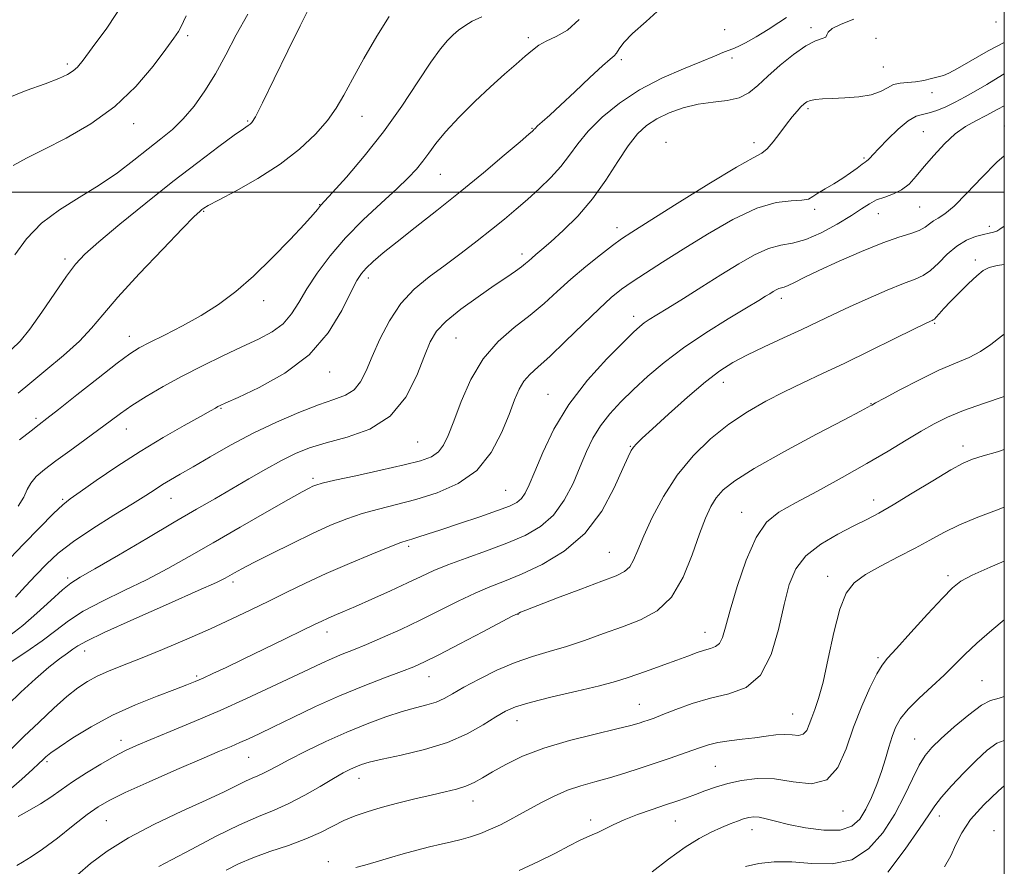
# Model space of a CAD drawing. Extents: x 2119800 to 2122700, y 297300 to 300200.
# Drawn here: x 2122216 to 2122500, y 299305 to 299550 of the extents above; entities that cross this region are included whole.
import ezdxf

# ---------------------------------------------------------------- set-up
doc = ezdxf.new("R2010")
doc.units = 0
doc.header["$MEASUREMENT"] = 0
for name, color, linetype, lineweight in [('CONTOUR INDEX', 41, 'Continuous', 13), ('CONTOUR INTERMEDIATE', 44, 'Continuous', 0), ('GRID LINE', 7, 'Continuous', 0), ('SPOT ELEVATION DTM', 2, 'Continuous', 13)]:
    doc.layers.add(name, color=color, linetype=linetype, lineweight=lineweight)

msp = doc.modelspace()

# ---------------------------------------------------------------- linework, layer by layer
at = {"layer": 'CONTOUR INDEX', "flags": 128}
for points, elevation in [([(2122400.879, 299553.117), (2122396.591, 299549.25), (2122392.703, 299545.777), (2122390.182, 299543.14), (2122388.802, 299541.307), (2122388.042, 299540.127), (2122387.368, 299539.354), (2122386.208, 299538.356), (2122383.975, 299536.405), (2122380.342, 299533.054), (2122375.997, 299528.973), (2122371.885, 299525.112), (2122368.761, 299522.229), (2122366.624, 299520.295), (2122365.288, 299519.092), (2122364.558, 299518.406), (2122364.226, 299518.058), (2122364.077, 299517.878), (2122363.81, 299517.616), (2122362.77, 299516.711), (2122360.217, 299514.525), (2122355.662, 299510.646), (2122349.628, 299505.575), (2122342.893, 299500.038), (2122336.177, 299494.681), (2122329.971, 299489.819), (2122324.707, 299485.681), (2122320.705, 299482.432), (2122317.828, 299479.961), (2122315.822, 299478.086), (2122314.392, 299476.513), (2122313.069, 299474.472), (2122311.341, 299471.082), (2122308.723, 299465.794), (2122304.846, 299459.409), (2122299.368, 299453.068), (2122292.279, 299447.726), (2122284.884, 299443.613), (2122278.816, 299440.776), (2122275.268, 299439.178), (2122273.665, 299438.439), (2122272.991, 299438.094), (2122272.289, 299437.697), (2122270.84, 299436.877), (2122267.984, 299435.279), (2122263.288, 299432.653), (2122257.23, 299429.17), (2122250.514, 299425.103), (2122243.838, 299420.779), (2122237.868, 299416.731), (2122233.263, 299413.542), (2122230.36, 299411.512), (2122228.21, 299409.79), (2122225.542, 299407.241), (2122221.503, 299403.141), (2122216.915, 299398.402), (2122213.019, 299394.348)], 1080), ([(2122281.58, 299551.379), (2122278.29, 299545.384), (2122275.273, 299539.585), (2122272.317, 299534.142), (2122269.26, 299529.2), (2122266.122, 299524.844), (2122262.974, 299521.148), (2122259.839, 299518.1), (2122256.551, 299515.356), (2122252.902, 299512.489), (2122248.718, 299509.186), (2122243.976, 299505.592), (2122238.691, 299501.966), (2122232.962, 299498.474), (2122227.235, 299494.919), (2122222.04, 299491.008), (2122217.776, 299486.564), (2122214.319, 299481.865)], 1070), ([(2122500, 299524.918), (2122498.104, 299523.901), (2122494.807, 299522.141), (2122491.746, 299520.579), (2122488.818, 299518.928), (2122485.85, 299516.788), (2122482.74, 299513.902), (2122479.67, 299510.602), (2122476.894, 299507.359), (2122474.572, 299504.572), (2122472.497, 299502.328), (2122470.369, 299500.637), (2122467.982, 299499.464), (2122465.493, 299498.584), (2122463.151, 299497.728), (2122461.07, 299496.65), (2122458.823, 299495.196), (2122455.846, 299493.238), (2122451.792, 299490.767), (2122447.167, 299488.259), (2122442.695, 299486.309), (2122438.895, 299485.289), (2122435.48, 299484.685), (2122431.958, 299483.758), (2122427.927, 299481.934), (2122423.335, 299479.302), (2122418.215, 299476.118), (2122412.707, 299472.663), (2122407.367, 299469.325), (2122402.856, 299466.52), (2122399.654, 299464.546), (2122397.523, 299463.218), (2122396.045, 299462.232), (2122394.748, 299461.223), (2122392.954, 299459.574), (2122389.933, 299456.608), (2122385.253, 299451.86), (2122379.689, 299445.708), (2122374.316, 299438.742), (2122369.998, 299431.571), (2122366.773, 299424.88), (2122364.466, 299419.376), (2122362.881, 299415.561), (2122361.716, 299413.134), (2122360.648, 299411.592), (2122359.311, 299410.463), (2122357.181, 299409.399), (2122353.696, 299408.084), (2122348.585, 299406.317), (2122342.75, 299404.357), (2122337.386, 299402.58), (2122333.425, 299401.278), (2122330.747, 299400.413), (2122328.968, 299399.862), (2122327.609, 299399.457), (2122325.811, 299398.845), (2122322.618, 299397.623), (2122317.416, 299395.526), (2122310.946, 299392.826), (2122304.286, 299389.926), (2122298.287, 299387.154), (2122292.869, 299384.524), (2122287.723, 299381.975), (2122282.541, 299379.436), (2122277.029, 299376.815), (2122270.892, 299374.016), (2122264.017, 299371.009), (2122257, 299368.038), (2122250.618, 299365.415), (2122245.465, 299363.362), (2122241.407, 299361.732), (2122238.128, 299360.288), (2122235.296, 299358.78), (2122232.52, 299356.919), (2122229.391, 299354.404), (2122225.619, 299351.044), (2122221.387, 299347.079), (2122216.995, 299342.86), (2122212.711, 299338.698)], 1090), ([(2122500, 299440.983), (2122494.022, 299439), (2122488.188, 299436.931), (2122483.574, 299435.04), (2122479.773, 299433.16), (2122476.025, 299431.021), (2122471.677, 299428.402), (2122466.489, 299425.276), (2122460.327, 299421.666), (2122453.242, 299417.672), (2122446.031, 299413.715), (2122439.675, 299410.293), (2122434.892, 299407.615), (2122431.323, 299404.723), (2122428.346, 299400.367), (2122425.489, 299393.789), (2122422.888, 299386.204), (2122420.831, 299379.321), (2122419.494, 299374.47), (2122418.602, 299371.472), (2122417.768, 299369.77), (2122416.667, 299368.843), (2122415.228, 299368.31), (2122413.444, 299367.824), (2122411.289, 299367.103), (2122408.674, 299366.124), (2122405.493, 299364.927), (2122401.739, 299363.57), (2122397.802, 299362.179), (2122394.171, 299360.896), (2122391.082, 299359.804), (2122387.75, 299358.749), (2122383.137, 299357.518), (2122376.646, 299355.974), (2122369.445, 299354.3), (2122363.145, 299352.756), (2122358.888, 299351.492), (2122355.965, 299350.231), (2122353.197, 299348.587), (2122349.6, 299346.308), (2122344.954, 299343.694), (2122339.228, 299341.178), (2122332.583, 299339.112), (2122325.927, 299337.515), (2122320.358, 299336.323), (2122316.664, 299335.459), (2122314.4, 299334.79), (2122312.813, 299334.169), (2122311.216, 299333.435), (2122309.183, 299332.376), (2122306.353, 299330.768), (2122302.515, 299328.504), (2122298.055, 299325.946), (2122293.508, 299323.575), (2122289.204, 299321.688), (2122284.662, 299319.851), (2122279.193, 299317.444), (2122272.457, 299314.097), (2122265.48, 299310.425), (2122259.634, 299307.294), (2122255.933, 299305.346)], 1100), ([(2122500, 299354.433), (2122498.492, 299354.007), (2122496.026, 299353.295), (2122493.45, 299351.91), (2122489.776, 299349.161), (2122485.562, 299345.648), (2122481.75, 299342.295), (2122479.033, 299339.735), (2122477.109, 299337.451), (2122475.425, 299334.638), (2122473.505, 299330.694), (2122471.179, 299325.838), (2122468.351, 299320.493), (2122464.929, 299315.141), (2122460.826, 299310.497), (2122455.962, 299307.335), (2122450.353, 299306.141), (2122444.424, 299306.246), (2122438.7, 299306.696), (2122433.606, 299306.715), (2122429.16, 299306.249), (2122425.279, 299305.426)], 1110)]:
    msp.add_lwpolyline(points, dxfattribs=dict(at, elevation=elevation))
at = {"layer": 'CONTOUR INTERMEDIATE', "flags": 128}
for points, elevation in [([(2122245.89, 299554.882), (2122240.889, 299547.322), (2122236.721, 299541.61), (2122234.057, 299538.06), (2122232.453, 299536.107), (2122231.187, 299534.968), (2122229.573, 299533.96), (2122227.062, 299532.797), (2122223.137, 299531.293), (2122217.591, 299529.3), (2122211.437, 299526.804)], 1066), ([(2122299.021, 299552.618), (2122296.723, 299548.013), (2122293.205, 299540.803), (2122289.236, 299532.654), (2122285.848, 299525.763), (2122283.806, 299521.774), (2122282.812, 299520.096), (2122282.305, 299519.581), (2122281.706, 299519.187), (2122280.393, 299518.298), (2122277.725, 299516.406), (2122273.242, 299513.127), (2122267.191, 299508.585), (2122259.996, 299503.029), (2122252.186, 299496.815), (2122244.708, 299490.721), (2122238.614, 299485.632), (2122234.589, 299482.082), (2122231.846, 299479.187), (2122229.233, 299475.713), (2122225.895, 299470.833), (2122222.167, 299465.346), (2122218.682, 299460.458), (2122215.877, 299457.035), (2122213.399, 299454.568)], 1072), ([(2122456.573, 299549.875), (2122452.947, 299548.456), (2122450.315, 299547.204), (2122449.133, 299546.165), (2122448.805, 299545.35), (2122448.476, 299544.759), (2122447.431, 299544.312), (2122445.521, 299543.613), (2122442.738, 299542.186), (2122439.172, 299539.728), (2122435.311, 299536.641), (2122431.74, 299533.499), (2122428.855, 299530.794), (2122426.282, 299528.683), (2122423.458, 299527.237), (2122419.957, 299526.445), (2122415.918, 299525.962), (2122411.617, 299525.357), (2122407.324, 299524.298), (2122403.275, 299522.838), (2122399.699, 299521.129), (2122396.726, 299519.224), (2122394.088, 299516.79), (2122391.421, 299513.397), (2122388.414, 299508.796), (2122384.985, 299503.458), (2122381.106, 299498.033), (2122376.844, 299493.092), (2122372.648, 299488.898), (2122369.063, 299485.634), (2122366.492, 299483.399), (2122364.774, 299481.957), (2122363.607, 299480.985), (2122362.697, 299480.19), (2122361.776, 299479.4), (2122360.585, 299478.467), (2122358.863, 299477.235), (2122356.347, 299475.502), (2122352.778, 299473.054), (2122348.106, 299469.806), (2122343.14, 299466.193), (2122338.903, 299462.777), (2122336.117, 299459.88), (2122334.287, 299456.843), (2122332.621, 299452.764), (2122330.399, 299447.114), (2122327.209, 299440.864), (2122322.715, 299435.358), (2122316.811, 299431.603), (2122310.316, 299429.261), (2122304.279, 299427.659), (2122299.453, 299426.196), (2122295.398, 299424.578), (2122291.378, 299422.584), (2122286.833, 299420.074), (2122281.917, 299417.237), (2122276.962, 299414.34), (2122272.121, 299411.532), (2122266.845, 299408.481), (2122260.407, 299404.732), (2122252.474, 299400.074), (2122244.291, 299395.265), (2122237.498, 299391.302), (2122233.226, 299388.841), (2122230.567, 299387.159), (2122228.107, 299385.192), (2122224.76, 299382.173), (2122220.757, 299378.525), (2122216.66, 299374.973), (2122212.95, 299372.07)], 1084), ([(2122263.861, 299550.903), (2122263.048, 299549.215), (2122262.42, 299547.762), (2122261.639, 299546.361), (2122260.295, 299544.414), (2122257.956, 299541.22), (2122254.289, 299536.358), (2122249.341, 299530.526), (2122243.256, 299524.703), (2122236.295, 299519.691), (2122229.184, 299515.588), (2122222.769, 299512.313), (2122217.708, 299509.757), (2122213.93, 299507.684)], 1068), ([(2122437.077, 299550.434), (2122434.91, 299548.924), (2122431.852, 299546.939), (2122428.389, 299544.822), (2122425.294, 299543.056), (2122423.134, 299541.981), (2122421.64, 299541.385), (2122420.332, 299540.913), (2122418.726, 299540.248), (2122416.326, 299539.224), (2122412.626, 299537.709), (2122407.347, 299535.597), (2122401.095, 299532.873), (2122394.7, 299529.548), (2122388.88, 299525.688), (2122383.897, 299521.587), (2122379.902, 299517.598), (2122376.924, 299513.983), (2122374.492, 299510.653), (2122372.016, 299507.43), (2122369.047, 299504.184), (2122365.722, 299500.974), (2122362.323, 299497.907), (2122359.04, 299495.037), (2122355.692, 299492.209), (2122352.008, 299489.214), (2122347.803, 299485.909), (2122343.236, 299482.423), (2122338.553, 299478.949), (2122333.983, 299475.581), (2122329.689, 299472.019), (2122325.817, 299467.863), (2122322.486, 299462.89), (2122319.715, 299457.579), (2122317.497, 299452.588), (2122315.758, 299448.454), (2122314.162, 299445.252), (2122312.306, 299442.935), (2122309.82, 299441.377), (2122306.456, 299440.115), (2122301.998, 299438.606), (2122296.35, 299436.427), (2122289.906, 299433.634), (2122283.181, 299430.407), (2122276.667, 299426.954), (2122270.755, 299423.607), (2122265.813, 299420.726), (2122262.081, 299418.565), (2122259.283, 299416.947), (2122257.017, 299415.587), (2122254.84, 299414.195), (2122252.148, 299412.452), (2122248.299, 299410.032), (2122242.944, 299406.749), (2122236.9, 299402.965), (2122231.277, 299399.182), (2122226.905, 299395.779), (2122223.494, 299392.635), (2122220.476, 299389.504), (2122217.428, 299386.245), (2122214.52, 299383.123)], 1082), ([(2122322.45, 299550.703), (2122318.852, 299544.993), (2122315.136, 299538.58), (2122311.855, 299532.627), (2122309.356, 299527.986), (2122307.168, 299524.242), (2122304.61, 299520.669), (2122301.116, 299516.701), (2122296.575, 299512.427), (2122290.986, 299508.096), (2122284.542, 299503.977), (2122278.213, 299500.401), (2122273.16, 299497.713), (2122270.213, 299496.132), (2122268.879, 299495.361), (2122268.33, 299494.973), (2122267.727, 299494.454), (2122266.179, 299492.94), (2122262.781, 299489.477), (2122257.061, 299483.549), (2122250.276, 299476.388), (2122244.114, 299469.66), (2122239.775, 299464.599), (2122236.49, 299460.696), (2122232.999, 299457.009), (2122228.413, 299452.853), (2122223.333, 299448.58), (2122218.728, 299444.8), (2122215.294, 299441.938)], 1074), ([(2122377.309, 299549.803), (2122373.889, 299546.728), (2122370.605, 299544.865), (2122367.79, 299543.599), (2122365.64, 299542.387), (2122363.788, 299540.985), (2122361.732, 299539.221), (2122359.054, 299536.939), (2122355.695, 299534.038), (2122351.683, 299530.431), (2122347.145, 299526.139), (2122342.609, 299521.621), (2122338.702, 299517.443), (2122335.868, 299514.034), (2122333.829, 299511.273), (2122332.123, 299508.9), (2122330.298, 299506.634), (2122327.933, 299504.101), (2122324.617, 299500.909), (2122320.122, 299496.788), (2122314.965, 299491.968), (2122309.85, 299486.801), (2122305.363, 299481.619), (2122301.623, 299476.654), (2122298.633, 299472.118), (2122296.307, 299468.179), (2122294.207, 299464.833), (2122291.805, 299462.037), (2122288.664, 299459.703), (2122284.703, 299457.567), (2122279.933, 299455.325), (2122274.429, 299452.744), (2122268.534, 299449.885), (2122262.657, 299446.88), (2122257.169, 299443.864), (2122252.283, 299440.981), (2122248.174, 299438.378), (2122244.883, 299436.117), (2122241.909, 299433.933), (2122238.621, 299431.479), (2122234.594, 299428.532), (2122230.244, 299425.375), (2122226.195, 299422.417), (2122222.956, 299419.964), (2122220.564, 299417.91), (2122218.941, 299416.044), (2122217.914, 299414.153), (2122216.932, 299411.998), (2122215.352, 299409.332)], 1078), ([(2122349.174, 299550.623), (2122346.406, 299549.295), (2122344.226, 299547.999), (2122342.47, 299546.704), (2122340.901, 299545.344), (2122339.261, 299543.755), (2122337.226, 299541.371), (2122334.454, 299537.528), (2122330.696, 299531.812), (2122326.079, 299524.819), (2122320.826, 299517.396), (2122315.256, 299510.347), (2122310.071, 299504.306), (2122306.068, 299499.867), (2122303.795, 299497.386), (2122302.791, 299496.287), (2122302.346, 299495.757), (2122301.776, 299495.032), (2122300.499, 299493.529), (2122297.963, 299490.714), (2122293.834, 299486.299), (2122288.666, 299480.989), (2122283.232, 299475.74), (2122278.123, 299471.299), (2122273.193, 299467.596), (2122268.116, 299464.354), (2122262.733, 299461.372), (2122257.56, 299458.746), (2122253.286, 299456.647), (2122250.269, 299455.075), (2122247.559, 299453.345), (2122243.879, 299450.604), (2122238.422, 299446.348), (2122232.266, 299441.49), (2122226.963, 299437.298), (2122223.595, 299434.657), (2122221.373, 299432.94), (2122219.04, 299431.137), (2122215.708, 299428.468)], 1076), ([(2122500, 299543.211), (2122495.375, 299540.768), (2122490.323, 299537.894), (2122486.444, 299535.652), (2122483.986, 299534.346), (2122482.401, 299533.694), (2122480.943, 299533.27), (2122479.029, 299532.744), (2122476.749, 299532.19), (2122474.357, 299531.78), (2122472.069, 299531.607), (2122469.951, 299531.456), (2122468.028, 299531.03), (2122466.249, 299530.143), (2122464.248, 299529.035), (2122461.581, 299528.053), (2122457.995, 299527.459), (2122454.006, 299527.176), (2122450.321, 299527.042), (2122447.495, 299526.916), (2122445.474, 299526.741), (2122444.054, 299526.482), (2122443.029, 299526.097), (2122442.178, 299525.509), (2122441.282, 299524.637), (2122440.157, 299523.401), (2122438.763, 299521.743), (2122437.099, 299519.611), (2122435.201, 299517.048), (2122433.272, 299514.495), (2122431.553, 299512.489), (2122430.012, 299511.277), (2122427.522, 299509.93), (2122422.683, 299507.228), (2122414.741, 299502.426), (2122405.527, 299496.684), (2122397.518, 299491.637), (2122392.506, 299488.459), (2122389.522, 299486.483), (2122386.911, 299484.58), (2122383.392, 299481.875), (2122379.19, 299478.516), (2122374.903, 299474.903), (2122370.966, 299471.361), (2122367.159, 299467.9), (2122363.099, 299464.456), (2122358.551, 299460.9), (2122353.866, 299456.869), (2122349.542, 299451.937), (2122345.979, 299445.917), (2122343.182, 299439.582), (2122341.06, 299433.943), (2122339.475, 299429.779), (2122338.114, 299426.932), (2122336.621, 299425.012), (2122334.6, 299423.642), (2122331.494, 299422.499), (2122326.709, 299421.272), (2122320.035, 299419.758), (2122312.803, 299418.172), (2122306.731, 299416.835), (2122303.082, 299415.979), (2122301.303, 299415.473), (2122300.389, 299415.097), (2122299.357, 299414.585), (2122297.315, 299413.483), (2122293.391, 299411.291), (2122287.086, 299407.72), (2122279.368, 299403.316), (2122271.576, 299398.835), (2122264.725, 299394.874), (2122258.537, 299391.382), (2122252.409, 299388.151), (2122245.952, 299385.011), (2122239.629, 299381.964), (2122234.113, 299379.051), (2122229.823, 299376.276), (2122226.155, 299373.488), (2122222.247, 299370.5), (2122217.549, 299367.237), (2122212.753, 299364.081)], 1086), ([(2122500, 299534.094), (2122498.264, 299533.086), (2122494.934, 299531.098), (2122491.758, 299529.225), (2122488.733, 299527.505), (2122485.84, 299525.96), (2122483.081, 299524.621), (2122480.536, 299523.555), (2122478.307, 299522.84), (2122476.41, 299522.441), (2122474.529, 299521.887), (2122472.265, 299520.594), (2122469.388, 299518.207), (2122466.347, 299515.288), (2122463.764, 299512.628), (2122462.101, 299510.838), (2122461.186, 299509.82), (2122460.693, 299509.293), (2122460.311, 299508.987), (2122459.797, 299508.647), (2122458.928, 299508.029), (2122457.533, 299506.957), (2122455.647, 299505.545), (2122453.356, 299503.981), (2122450.795, 299502.433), (2122448.29, 299500.992), (2122446.215, 299499.732), (2122444.767, 299498.721), (2122443.438, 299498.008), (2122441.544, 299497.635), (2122438.508, 299497.512), (2122434.184, 299497.014), (2122428.535, 299495.383), (2122421.672, 299492.134), (2122414.303, 299487.881), (2122407.285, 299483.513), (2122401.314, 299479.753), (2122396.446, 299476.658), (2122392.575, 299474.122), (2122389.491, 299471.947), (2122386.553, 299469.569), (2122383.015, 299466.335), (2122378.409, 299461.873), (2122373.367, 299456.942), (2122368.798, 299452.582), (2122365.402, 299449.543), (2122363.034, 299447.413), (2122361.34, 299445.492), (2122359.974, 299443.149), (2122358.633, 299440.029), (2122357.021, 299435.849), (2122354.847, 299430.533), (2122351.832, 299424.83), (2122347.698, 299419.7), (2122342.328, 299415.878), (2122336.241, 299413.206), (2122330.116, 299411.306), (2122324.497, 299409.826), (2122319.391, 299408.535), (2122314.675, 299407.229), (2122310.174, 299405.715), (2122305.527, 299403.848), (2122300.323, 299401.493), (2122294.377, 299398.626), (2122288.407, 299395.648), (2122283.356, 299393.069), (2122279.919, 299391.271), (2122277.792, 299390.115), (2122276.42, 299389.335), (2122275.102, 299388.605), (2122272.548, 299387.366), (2122267.32, 299384.999), (2122258.679, 299381.182), (2122248.69, 299376.769), (2122240.118, 299372.91), (2122235.01, 299370.456), (2122232.536, 299369.066), (2122231.148, 299368.102), (2122229.528, 299366.982), (2122227.272, 299365.355), (2122224.203, 299362.926), (2122220.295, 299359.557), (2122216.115, 299355.731), (2122212.38, 299352.085)], 1088), ([(2122500, 299510.488), (2122497.851, 299508.598), (2122493.529, 299504.242), (2122489.224, 299499.724), (2122485.507, 299495.989), (2122482.804, 299493.717), (2122480.935, 299492.519), (2122479.574, 299491.738), (2122478.398, 299490.852), (2122477.108, 299489.862), (2122475.409, 299488.905), (2122473.006, 299488.032), (2122469.599, 299486.959), (2122464.886, 299485.318), (2122458.809, 299482.893), (2122452.281, 299480.079), (2122446.457, 299477.42), (2122442.229, 299475.359), (2122439.435, 299473.921), (2122437.649, 299473.028), (2122436.478, 299472.575), (2122435.656, 299472.364), (2122434.952, 299472.171), (2122434.171, 299471.818), (2122433.282, 299471.309), (2122432.292, 299470.692), (2122431.088, 299469.942), (2122429.095, 299468.727), (2122425.615, 299466.64), (2122420.253, 299463.422), (2122413.803, 299459.411), (2122407.359, 299455.094), (2122401.792, 299450.878), (2122397.081, 299446.861), (2122392.982, 299443.061), (2122389.306, 299439.474), (2122386.081, 299436.007), (2122383.39, 299432.546), (2122381.249, 299428.966), (2122379.42, 299425.103), (2122377.597, 299420.781), (2122375.504, 299415.956), (2122372.981, 299411.093), (2122369.897, 299406.789), (2122366.137, 299403.471), (2122361.658, 299400.906), (2122356.433, 299398.692), (2122350.561, 299396.516), (2122344.639, 299394.406), (2122339.39, 299392.476), (2122335.272, 299390.778), (2122331.667, 299389.113), (2122327.696, 299387.22), (2122322.768, 299384.944), (2122317.469, 299382.556), (2122312.68, 299380.438), (2122309.075, 299378.873), (2122306.507, 299377.775), (2122304.626, 299376.96), (2122303.004, 299376.215), (2122300.906, 299375.201), (2122297.522, 299373.549), (2122292.363, 299371.04), (2122286.235, 299368.073), (2122280.265, 299365.197), (2122275.363, 299362.856), (2122271.565, 299361.069), (2122268.69, 299359.747), (2122266.435, 299358.758), (2122264.025, 299357.789), (2122260.561, 299356.481), (2122255.432, 299354.552), (2122249.165, 299352.032), (2122242.571, 299349.026), (2122236.395, 299345.704), (2122231.116, 299342.485), (2122227.146, 299339.854), (2122224.719, 299338.141), (2122223.363, 299337.064), (2122222.428, 299336.191), (2122221.291, 299335.094), (2122219.436, 299333.373), (2122216.376, 299330.635), (2122211.872, 299326.652)], 1092), ([(2122500, 299490.183), (2122498.737, 299489.274), (2122497.857, 299488.729), (2122496.916, 299488.412), (2122495.668, 299488.148), (2122493.959, 299487.783), (2122491.697, 299487.158), (2122489.051, 299486.098), (2122486.255, 299484.423), (2122483.519, 299482.081), (2122480.958, 299479.532), (2122478.665, 299477.362), (2122476.605, 299475.961), (2122474.241, 299474.925), (2122470.908, 299473.655), (2122466.198, 299471.714), (2122460.712, 299469.329), (2122455.306, 299466.891), (2122450.592, 299464.69), (2122446.207, 299462.598), (2122441.546, 299460.388), (2122436.218, 299457.912), (2122430.702, 299455.343), (2122425.693, 299452.938), (2122421.629, 299450.801), (2122417.925, 299448.443), (2122413.74, 299445.226), (2122408.55, 299440.796), (2122403.108, 299435.941), (2122398.487, 299431.733), (2122395.487, 299428.972), (2122393.82, 299427.375), (2122392.925, 299426.388), (2122392.266, 299425.406), (2122391.398, 299423.627), (2122389.9, 299420.201), (2122387.405, 299414.644), (2122383.777, 299407.952), (2122378.934, 299401.49), (2122372.954, 299396.35), (2122366.553, 299392.535), (2122360.606, 299389.777), (2122355.728, 299387.773), (2122351.492, 299386.089), (2122347.209, 299384.26), (2122342.346, 299381.939), (2122336.992, 299379.259), (2122331.392, 299376.475), (2122325.803, 299373.819), (2122320.53, 299371.433), (2122315.889, 299369.435), (2122312.088, 299367.887), (2122308.898, 299366.625), (2122305.982, 299365.427), (2122302.969, 299364.076), (2122299.367, 299362.371), (2122294.654, 299360.117), (2122288.491, 299357.205), (2122281.284, 299353.873), (2122273.624, 299350.446), (2122266.095, 299347.221), (2122259.243, 299344.378), (2122253.61, 299342.069), (2122249.498, 299340.346), (2122246.268, 299338.863), (2122243.045, 299337.175), (2122239.19, 299334.964), (2122235.009, 299332.414), (2122231.049, 299329.838), (2122227.702, 299327.485), (2122224.749, 299325.365), (2122221.82, 299323.425), (2122218.646, 299321.607), (2122215.362, 299319.823)], 1094), ([(2122500, 299479.126), (2122497.909, 299478.801), (2122495.617, 299478.241), (2122493.883, 299477.342), (2122492.045, 299475.839), (2122489.63, 299473.593), (2122486.932, 299470.962), (2122484.436, 299468.425), (2122482.526, 299466.381), (2122481.193, 299464.88), (2122480.33, 299463.891), (2122479.817, 299463.356), (2122479.503, 299463.118), (2122479.223, 299462.996), (2122478.702, 299462.768), (2122477.206, 299462.052), (2122473.888, 299460.425), (2122468.25, 299457.642), (2122461.193, 299454.173), (2122453.967, 299450.667), (2122447.551, 299447.624), (2122441.846, 299444.943), (2122436.485, 299442.372), (2122431.162, 299439.671), (2122425.826, 299436.635), (2122420.49, 299433.072), (2122415.201, 299428.824), (2122410.146, 299423.885), (2122405.547, 299418.286), (2122401.595, 299412.167), (2122398.369, 299406.101), (2122395.921, 299400.769), (2122394.23, 299396.697), (2122392.997, 299393.796), (2122391.855, 299391.822), (2122390.381, 299390.484), (2122387.933, 299389.296), (2122383.819, 299387.726), (2122377.741, 299385.437), (2122371.001, 299382.879), (2122365.295, 299380.696), (2122361.895, 299379.375), (2122360.365, 299378.759), (2122359.84, 299378.532), (2122359.433, 299378.339), (2122358.163, 299377.687), (2122355.027, 299376.045), (2122349.483, 299373.128), (2122342.825, 299369.631), (2122336.806, 299366.498), (2122332.659, 299364.407), (2122329.525, 299362.992), (2122326.026, 299361.623), (2122321.099, 299359.789), (2122314.956, 299357.44), (2122308.126, 299354.643), (2122301.147, 299351.52), (2122294.592, 299348.409), (2122289.044, 299345.708), (2122284.901, 299343.703), (2122281.831, 299342.258), (2122279.319, 299341.129), (2122276.79, 299340.045), (2122273.429, 299338.624), (2122268.358, 299336.458), (2122261.15, 299333.334), (2122253.166, 299329.825), (2122246.213, 299326.699), (2122241.57, 299324.466), (2122238.385, 299322.61), (2122235.277, 299320.352), (2122231.228, 299317.176), (2122226.669, 299313.596), (2122222.396, 299310.385), (2122219.045, 299308.131), (2122216.613, 299306.678), (2122214.939, 299305.685)], 1096), ([(2122500, 299459.054), (2122499.171, 299458.419), (2122496.091, 299455.989), (2122493.12, 299453.971), (2122489.813, 299452.314), (2122485.891, 299450.663), (2122481.117, 299448.588), (2122475.48, 299445.845), (2122469.866, 299442.934), (2122465.388, 299440.539), (2122462.837, 299439.161), (2122461.732, 299438.556), (2122461.272, 299438.297), (2122460.581, 299437.921), (2122458.492, 299436.814), (2122453.764, 299434.324), (2122445.766, 299430.106), (2122436.314, 299425.031), (2122427.832, 299420.275), (2122422.168, 299416.722), (2122418.858, 299414.084), (2122416.858, 299411.779), (2122415.261, 299409.24), (2122413.713, 299405.945), (2122411.995, 299401.388), (2122409.9, 299395.36), (2122407.262, 299388.849), (2122403.927, 299383.145), (2122399.801, 299379.195), (2122395.025, 299376.591), (2122389.803, 299374.584), (2122384.339, 299372.583), (2122378.854, 299370.617), (2122373.57, 299368.868), (2122368.626, 299367.431), (2122363.81, 299366.03), (2122358.828, 299364.3), (2122353.533, 299362.009), (2122348.382, 299359.46), (2122343.982, 299357.091), (2122340.741, 299355.244), (2122338.263, 299353.878), (2122335.953, 299352.854), (2122333.291, 299352.022), (2122330.065, 299351.17), (2122326.136, 299350.072), (2122321.421, 299348.543), (2122316.045, 299346.566), (2122310.186, 299344.164), (2122304.096, 299341.418), (2122298.325, 299338.639), (2122293.498, 299336.195), (2122290.057, 299334.366), (2122287.715, 299333.084), (2122286.001, 299332.193), (2122284.483, 299331.528), (2122282.881, 299330.879), (2122280.952, 299330.03), (2122278.41, 299328.778), (2122274.792, 299326.979), (2122269.591, 299324.506), (2122262.586, 299321.305), (2122254.711, 299317.601), (2122247.186, 299313.694), (2122240.996, 299309.853), (2122236.168, 299306.226), (2122232.494, 299302.935)], 1098), ([(2122500, 299425.716), (2122498.061, 299425.096), (2122493.868, 299423.902), (2122490.83, 299422.964), (2122488.096, 299421.795), (2122484.517, 299419.823), (2122479.339, 299416.714), (2122473.393, 299413.078), (2122467.908, 299409.766), (2122463.743, 299407.382), (2122460.292, 299405.565), (2122456.577, 299403.709), (2122451.945, 299401.328), (2122447.02, 299398.408), (2122442.748, 299395.055), (2122439.818, 299391.283), (2122437.902, 299386.732), (2122436.416, 299380.953), (2122434.81, 299373.822), (2122432.678, 299366.524), (2122429.646, 299360.569), (2122425.481, 299357.028), (2122420.5, 299355.206), (2122415.159, 299353.967), (2122409.908, 299352.429), (2122405.184, 299350.722), (2122401.416, 299349.229), (2122398.881, 299348.236), (2122397.235, 299347.629), (2122395.979, 299347.196), (2122394.561, 299346.735), (2122392.226, 299346.079), (2122388.164, 299345.071), (2122381.921, 299343.598), (2122374.466, 299341.72), (2122367.122, 299339.541), (2122360.962, 299337.183), (2122356.068, 299334.838), (2122352.275, 299332.717), (2122349.37, 299330.987), (2122346.952, 299329.623), (2122344.574, 299328.556), (2122341.84, 299327.702), (2122338.554, 299326.91), (2122334.572, 299326.015), (2122329.865, 299324.9), (2122324.871, 299323.647), (2122320.142, 299322.387), (2122316.096, 299321.208), (2122312.599, 299320.012), (2122309.381, 299318.657), (2122306.163, 299317.042), (2122302.616, 299315.238), (2122298.404, 299313.355), (2122293.359, 299311.487), (2122288.005, 299309.668), (2122283.035, 299307.913), (2122278.934, 299306.196), (2122275.344, 299304.323)], 1102), ([(2122500, 299409.059), (2122497.73, 299408.248), (2122492.326, 299406.196), (2122487.028, 299403.977), (2122482.543, 299401.794), (2122478.493, 299399.593), (2122474.227, 299397.255), (2122469.326, 299394.712), (2122464.305, 299392.1), (2122459.912, 299389.608), (2122456.692, 299387.232), (2122454.392, 299384.22), (2122452.556, 299379.625), (2122450.819, 299372.937), (2122449.164, 299365.376), (2122447.662, 299358.593), (2122446.37, 299353.833), (2122445.292, 299350.71), (2122444.416, 299348.431), (2122443.697, 299346.38), (2122442.953, 299344.66), (2122441.967, 299343.549), (2122440.567, 299343.211), (2122438.757, 299343.335), (2122436.585, 299343.498), (2122434.083, 299343.368), (2122431.218, 299342.998), (2122427.941, 299342.534), (2122424.281, 299342.092), (2122420.58, 299341.646), (2122417.26, 299341.139), (2122414.592, 299340.519), (2122412.254, 299339.765), (2122409.774, 299338.862), (2122406.773, 299337.801), (2122403.24, 299336.589), (2122399.253, 299335.236), (2122394.916, 299333.773), (2122390.421, 299332.307), (2122385.983, 299330.962), (2122381.769, 299329.807), (2122377.753, 299328.681), (2122373.859, 299327.366), (2122370.045, 299325.717), (2122366.4, 299323.868), (2122363.048, 299322.022), (2122360.058, 299320.344), (2122357.288, 299318.828), (2122354.547, 299317.428), (2122351.689, 299316.116), (2122348.775, 299314.935), (2122345.914, 299313.944), (2122343.165, 299313.173), (2122340.391, 299312.519), (2122337.403, 299311.852), (2122334.058, 299311.061), (2122330.396, 299310.125), (2122326.499, 299309.045), (2122322.495, 299307.852), (2122318.675, 299306.69), (2122315.374, 299305.729), (2122312.826, 299305.069)], 1104), ([(2122500, 299393.507), (2122495.888, 299391.786), (2122490.751, 299389.435), (2122487.471, 299387.697), (2122485.032, 299385.82), (2122482.121, 299382.842), (2122477.85, 299378.193), (2122473.026, 299372.887), (2122468.88, 299368.335), (2122466.289, 299365.49), (2122464.71, 299363.481), (2122463.249, 299360.981), (2122461.227, 299356.971), (2122458.826, 299351.669), (2122456.449, 299345.598), (2122454.323, 299339.369), (2122451.983, 299333.941), (2122448.793, 299330.357), (2122444.332, 299329.273), (2122439.055, 299329.795), (2122433.633, 299330.638), (2122428.623, 299330.781), (2122424.133, 299330.249), (2122420.157, 299329.331), (2122416.672, 299328.277), (2122413.593, 299327.198), (2122410.822, 299326.168), (2122408.215, 299325.229), (2122405.47, 299324.278), (2122402.243, 299323.182), (2122398.338, 299321.847), (2122394.157, 299320.357), (2122390.248, 299318.84), (2122387.049, 299317.415), (2122384.547, 299316.177), (2122382.615, 299315.212), (2122381.071, 299314.536), (2122379.495, 299313.876), (2122377.411, 299312.885), (2122374.425, 299311.305), (2122370.473, 299309.219), (2122365.574, 299306.797), (2122359.91, 299304.236)], 1106), ([(2122500, 299376.592), (2122496.402, 299373.612), (2122492.074, 299369.814), (2122488.613, 299366.543), (2122485.654, 299363.601), (2122482.599, 299360.615), (2122479.048, 299357.33), (2122475.402, 299353.947), (2122472.259, 299350.786), (2122470.063, 299348.056), (2122468.623, 299345.533), (2122467.594, 299342.883), (2122466.668, 299339.846), (2122465.695, 299336.451), (2122464.563, 299332.796), (2122463.196, 299329.006), (2122461.646, 299325.297), (2122460.003, 299321.907), (2122458.251, 299319.07), (2122455.964, 299316.996), (2122452.612, 299315.889), (2122447.918, 299315.848), (2122442.62, 299316.542), (2122437.704, 299317.531), (2122433.94, 299318.441), (2122431.224, 299319.145), (2122429.232, 299319.581), (2122427.655, 299319.701), (2122426.237, 299319.532), (2122424.74, 299319.117), (2122422.958, 299318.492), (2122420.827, 299317.658), (2122418.318, 299316.61), (2122415.388, 299315.297), (2122411.931, 299313.497), (2122407.829, 299310.946), (2122403.1, 299307.547), (2122398.325, 299303.884)], 1108), ([(2122500, 299341.725), (2122497.866, 299340.982), (2122495.032, 299338.952), (2122491.863, 299336.014), (2122488.285, 299332.414), (2122484.755, 299328.682), (2122481.869, 299325.416), (2122479.944, 299322.916), (2122478.196, 299320.289), (2122475.565, 299316.34), (2122471.355, 299310.384), (2122466.329, 299303.769)], 1112), ([(2122500, 299328.699), (2122498.341, 299327.244), (2122494.088, 299323.195), (2122490.277, 299318.969), (2122487.714, 299315.141), (2122486.023, 299311.699), (2122484.526, 299308.479), (2122482.695, 299305.266)], 1114)]:
    msp.add_lwpolyline(points, dxfattribs=dict(at, elevation=elevation))
at = {"layer": 'GRID LINE', "flags": 128}
for points in [[(2120000, 297500), (2122500, 297500), (2122500, 300000), (2120000, 300000), (2120000, 297500)], [(2122500, 299500), (2120000, 299500)]]:
    msp.add_lwpolyline(points, dxfattribs=at)
at = {"layer": 'SPOT ELEVATION DTM'}
for p in [(2122497.6, 299549.06, 1084.6), (2122419.31, 299546.92, 1081.1), (2122444.18, 299547.46, 1083.6), (2122264.26, 299545.12, 1068.32), (2122362.61, 299544.57, 1077.6), (2122462.92, 299544.36, 1085.7), (2122229.49, 299536.97, 1065.65), (2122389.44, 299538.22, 1080.3), (2122421.42, 299538.74, 1082.4), (2122465.11, 299536.07, 1085.1), (2122479.16, 299528.66, 1086.5), (2122443.37, 299524.06, 1086.3), (2122281.61, 299520.5, 1071.84), (2122314.6, 299521.85, 1074.74), (2122248.64, 299519.71, 1068.6), (2122363.68, 299518.4, 1079.9), (2122476.6, 299517.46, 1089.1), (2122499.99, 299519.08, 1091.3), (2122402.38, 299514.41, 1085.5), (2122427.74, 299514.31, 1085.5), (2122459.52, 299509.89, 1087.8), (2122337.15, 299505.12, 1078.89), (2122268.83, 299494.49, 1074.12), (2122302.39, 299496.4, 1075.94), (2122445.3, 299494.99, 1088.3), (2122475.55, 299495.66, 1090.9), (2122463.66, 299493.81, 1090.8), (2122388.15, 299489.79, 1085.43), (2122495.71, 299490.1, 1093.6), (2122228.89, 299480.7, 1071.62), (2122360.78, 299482.13, 1083.55), (2122491.59, 299480.43, 1095.6), (2122316.37, 299475.22, 1080.48), (2122286.17, 299468.72, 1076.51), (2122435.67, 299469.39, 1092.48), (2122392.99, 299464.16, 1089.46), (2122479.93, 299462.09, 1096.17), (2122247.41, 299458.34, 1075.37), (2122341.76, 299457.89, 1084.97), (2122305.28, 299448.05, 1080.65), (2122418.93, 299445.12, 1094.64), (2122368.3, 299441.69, 1089.18), (2122273.9, 299437.59, 1080.14), (2122461.49, 299438.98, 1097.93), (2122220.44, 299434.75, 1075.65), (2122246.55, 299431.63, 1078.78), (2122330.64, 299427.88, 1084.92), (2122392.01, 299426.66, 1093.9), (2122488.08, 299426.76, 1101.46), (2122300.4, 299417.41, 1085.66), (2122356.07, 299413.97, 1089.01), (2122228.15, 299411.36, 1079.8), (2122259.41, 299411.6, 1082.81), (2122462.33, 299411.12, 1101.4), (2122424.21, 299407.55, 1099.3), (2122328.04, 299397.79, 1090.32), (2122386, 299396.03, 1095.03), (2122449.02, 299389.1, 1103.45), (2122483.7, 299389.29, 1105.61), (2122229.61, 299388.61, 1083.67), (2122277.34, 299387.53, 1088.38), (2122359.66, 299378.12, 1096.06), (2122304.47, 299373.03, 1092.59), (2122413.61, 299372.99, 1099.3), (2122234.5, 299367.53, 1088.67), (2122463.55, 299365.63, 1105.72), (2122266.82, 299360.36, 1091.74), (2122333.89, 299360.21, 1096.74), (2122493.6, 299359.06, 1109.13), (2122394.62, 299352.16, 1101.17), (2122438.93, 299349.42, 1103.11), (2122359.33, 299347.43, 1100.72), (2122245.02, 299341.84, 1093.44), (2122474.1, 299342.22, 1109.13), (2122223.67, 299335.61, 1092.3), (2122281.91, 299336.89, 1096.91), (2122416.6, 299334.31, 1105.04), (2122313.68, 299330.87, 1100.66), (2122346.58, 299324.26, 1102.65), (2122453.41, 299321.41, 1106.57), (2122240.79, 299318.58, 1096.97), (2122380.62, 299318.78, 1105.55), (2122405.06, 299318.52, 1106.86), (2122481.25, 299319.97, 1112.6), (2122427.2, 299316, 1108.68), (2122497.06, 299315.68, 1115.9), (2122304.86, 299306.82, 1103.4)]:
    msp.add_point(p, dxfattribs=at)

doc.saveas('drawing.dxf')
